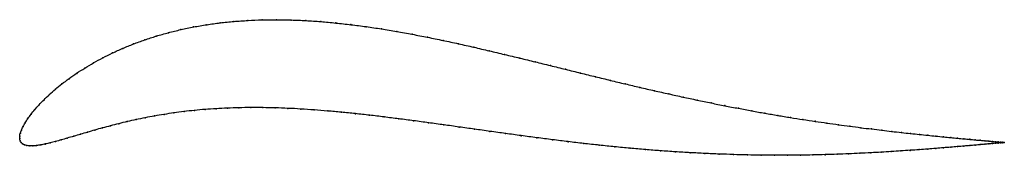
# Model space of a CAD drawing. Units: metres. Extents: x 0 to 1, y -0.02 to 0.12.
import ezdxf

# ---------------------------------------------------------------- set-up
doc = ezdxf.new("R2010")
doc.units = ezdxf.units.M

msp = doc.modelspace()

# ---------------------------------------------------------------- linework, layer by layer
at = {"color": 1}
msp.add_open_spline([(1.0014, -0.0039), (1.0014, -0.0039), (1.0009, -0.0039), (0.9993, -0.0037), (0.9976, -0.0036), (0.9953, -0.0034), (0.9926, -0.0031), (0.9895, -0.0029), (0.9858, -0.0025), (0.9816, -0.0021), (0.977, -0.0017), (0.9719, -0.0013), (0.9664, -0.0008), (0.9604, -0.0002), (0.9539, 0.0004), (0.947, 0.0011), (0.9397, 0.0018), (0.9319, 0.0025), (0.9237, 0.0034), (0.9151, 0.0043), (0.9061, 0.0052), (0.8968, 0.0062), (0.887, 0.0073), (0.8769, 0.0085), (0.8664, 0.0098), (0.8555, 0.0111), (0.8444, 0.0126), (0.8329, 0.0141), (0.8211, 0.0158), (0.809, 0.0175), (0.7966, 0.0194), (0.784, 0.0214), (0.7711, 0.0236), (0.7579, 0.0258), (0.7446, 0.0282), (0.731, 0.0308), (0.7172, 0.0334), (0.7032, 0.0362), (0.689, 0.0392), (0.6747, 0.0422), (0.6602, 0.0454), (0.6455, 0.0487), (0.6307, 0.0521), (0.6158, 0.0556), (0.6008, 0.0592), (0.5857, 0.0629), (0.5704, 0.0666), (0.5551, 0.0704), (0.5397, 0.0742), (0.5242, 0.078), (0.5087, 0.0818), (0.4931, 0.0855), (0.4775, 0.0892), (0.4618, 0.0929), (0.4462, 0.0964), (0.4305, 0.0998), (0.4148, 0.103), (0.3992, 0.106), (0.3835, 0.1089), (0.3679, 0.1115), (0.3524, 0.1138), (0.3369, 0.1158), (0.3215, 0.1175), (0.3062, 0.1189), (0.2911, 0.12), (0.2761, 0.1206), (0.2612, 0.1208), (0.2465, 0.1207), (0.232, 0.1201), (0.2178, 0.1191), (0.2038, 0.1177), (0.1902, 0.1158), (0.1768, 0.1135), (0.1638, 0.1108), (0.1511, 0.1077), (0.1389, 0.1042), (0.127, 0.1004), (0.1156, 0.0962), (0.1047, 0.0918), (0.0943, 0.0871), (0.0844, 0.0821), (0.075, 0.077), (0.0661, 0.0717), (0.0578, 0.0664), (0.05, 0.0609), (0.0428, 0.0555), (0.0362, 0.0501), (0.0301, 0.0447), (0.0246, 0.0395), (0.0196, 0.0344), (0.0153, 0.0294), (0.0114, 0.0247), (0.0082, 0.0203), (0.0054, 0.0161), (0.0033, 0.0122), (0.0016, 0.0086), (0.0005, 0.0053), (-0.0001, 0.0027), (0, -0.0009), (-0.0001, 0.0008), (0.0004, -0.0025), (0.0013, -0.0039), (0.0028, -0.0054), (0.0047, -0.0064), (0.0071, -0.0071), (0.01, -0.0074), (0.0133, -0.0074), (0.0171, -0.0071), (0.0213, -0.0064), (0.0259, -0.0055), (0.0309, -0.0043), (0.0364, -0.0029), (0.0422, -0.0013), (0.0483, 0.0005), (0.0548, 0.0024), (0.0617, 0.0044), (0.0688, 0.0065), (0.0763, 0.0087), (0.0841, 0.0109), (0.0922, 0.013), (0.1006, 0.0152), (0.1093, 0.0173), (0.1182, 0.0193), (0.1275, 0.0212), (0.137, 0.023), (0.1467, 0.0246), (0.1567, 0.0262), (0.1671, 0.0275), (0.1776, 0.0287), (0.1885, 0.0297), (0.1997, 0.0304), (0.2111, 0.031), (0.2228, 0.0314), (0.2349, 0.0316), (0.2472, 0.0315), (0.2598, 0.0313), (0.2727, 0.0308), (0.2859, 0.0301), (0.2994, 0.0292), (0.3131, 0.0281), (0.3271, 0.0268), (0.3414, 0.0254), (0.3559, 0.0238), (0.3706, 0.022), (0.3855, 0.0201), (0.4006, 0.0182), (0.4159, 0.0161), (0.4313, 0.014), (0.4469, 0.0118), (0.4625, 0.0096), (0.4783, 0.0074), (0.4941, 0.0052), (0.51, 0.003), (0.5259, 0.0009), (0.5419, -0.0011), (0.5578, -0.0031), (0.5736, -0.0049), (0.5895, -0.0067), (0.6052, -0.0083), (0.6208, -0.0098), (0.6363, -0.0111), (0.6517, -0.0124), (0.6669, -0.0134), (0.682, -0.0143), (0.6969, -0.0151), (0.7115, -0.0157), (0.7259, -0.0162), (0.7401, -0.0166), (0.754, -0.0168), (0.7677, -0.0169), (0.781, -0.0169), (0.7941, -0.0168), (0.8068, -0.0166), (0.8193, -0.0163), (0.8314, -0.0159), (0.8431, -0.0154), (0.8545, -0.0149), (0.8656, -0.0144), (0.8762, -0.0138), (0.8865, -0.0132), (0.8964, -0.0125), (0.9058, -0.0119), (0.9149, -0.0112), (0.9236, -0.0106), (0.9318, -0.0099), (0.9396, -0.0093), (0.947, -0.0087), (0.9539, -0.0081), (0.9604, -0.0076), (0.9664, -0.0071), (0.9719, -0.0066), (0.977, -0.0061), (0.9816, -0.0057), (0.9858, -0.0053), (0.9895, -0.005), (0.9926, -0.0047), (0.9953, -0.0045), (0.9976, -0.0043), (0.9993, -0.0041), (1.0009, -0.004), (1.0014, -0.0039), (1.0014, -0.0039)], degree=3, knots=[0, 0, 0, 0, 0.00995, 0.014925, 0.0199, 0.024876, 0.029851, 0.034826, 0.039801, 0.044776, 0.049751, 0.054726, 0.059701, 0.064677, 0.069652, 0.074627, 0.079602, 0.084577, 0.089552, 0.094527, 0.099502, 0.104478, 0.109453, 0.114428, 0.119403, 0.124378, 0.129353, 0.134328, 0.139303, 0.144279, 0.149254, 0.154229, 0.159204, 0.164179, 0.169154, 0.174129, 0.179104, 0.18408, 0.189055, 0.19403, 0.199005, 0.20398, 0.208955, 0.21393, 0.218905, 0.223881, 0.228856, 0.233831, 0.238806, 0.243781, 0.248756, 0.253731, 0.258706, 0.263682, 0.268657, 0.273632, 0.278607, 0.283582, 0.288557, 0.293532, 0.298507, 0.303483, 0.308458, 0.313433, 0.318408, 0.323383, 0.328358, 0.333333, 0.338308, 0.343284, 0.348259, 0.353234, 0.358209, 0.363184, 0.368159, 0.373134, 0.378109, 0.383085, 0.38806, 0.393035, 0.39801, 0.402985, 0.40796, 0.412935, 0.41791, 0.422886, 0.427861, 0.432836, 0.437811, 0.442786, 0.447761, 0.452736, 0.457711, 0.462687, 0.467662, 0.472637, 0.477612, 0.482587, 0.487562, 0.492537, 0.497512, 0.502488, 0.507463, 0.512438, 0.517413, 0.522388, 0.527363, 0.532338, 0.537313, 0.542289, 0.547264, 0.552239, 0.557214, 0.562189, 0.567164, 0.572139, 0.577114, 0.58209, 0.587065, 0.59204, 0.597015, 0.60199, 0.606965, 0.61194, 0.616915, 0.621891, 0.626866, 0.631841, 0.636816, 0.641791, 0.646766, 0.651741, 0.656716, 0.661692, 0.666667, 0.671642, 0.676617, 0.681592, 0.686567, 0.691542, 0.696517, 0.701493, 0.706468, 0.711443, 0.716418, 0.721393, 0.726368, 0.731343, 0.736318, 0.741294, 0.746269, 0.751244, 0.756219, 0.761194, 0.766169, 0.771144, 0.776119, 0.781095, 0.78607, 0.791045, 0.79602, 0.800995, 0.80597, 0.810945, 0.81592, 0.820896, 0.825871, 0.830846, 0.835821, 0.840796, 0.845771, 0.850746, 0.855721, 0.860697, 0.865672, 0.870647, 0.875622, 0.880597, 0.885572, 0.890547, 0.895522, 0.900498, 0.905473, 0.910448, 0.915423, 0.920398, 0.925373, 0.930348, 0.935323, 0.940299, 0.945274, 0.950249, 0.955224, 0.960199, 0.965174, 0.970149, 0.975124, 0.9801, 0.985075, 0.99005, 1, 1, 1, 1], dxfattribs=at)
for p in [(0.2465, 0.1206), (0.2612, 0.1208), (0.2761, 0.1205), (0.1638, 0.1107), (0.1768, 0.1134), (0.1902, 0.1157), (0.2039, 0.1176), (0.2179, 0.119), (0.2321, 0.12), (0.2911, 0.1199), (0.3063, 0.1189), (0.3215, 0.1175), (0.3369, 0.1158), (0.3524, 0.1137), (0.3679, 0.1114), (0.1271, 0.1003), (0.1389, 0.1042), (0.1512, 0.1076), (0.3835, 0.1088), (0.3992, 0.106), (0.4148, 0.103), (0.1048, 0.0917), (0.1157, 0.0962), (0.4305, 0.0997), (0.4462, 0.0964), (0.4618, 0.0928), (0.0845, 0.0821), (0.0944, 0.087), (0.4775, 0.0892), (0.4931, 0.0855), (0.5087, 0.0818), (0.0662, 0.0717), (0.0751, 0.077), (0.5242, 0.078), (0.5397, 0.0742), (0.5551, 0.0704), (0.0501, 0.0609), (0.0579, 0.0663), (0.5704, 0.0666), (0.5856, 0.0629), (0.0363, 0.0501), (0.0429, 0.0555), (0.6008, 0.0592), (0.6158, 0.0556), (0.6307, 0.0521), (0.0302, 0.0447), (0.6455, 0.0487), (0.6602, 0.0454), (0.6747, 0.0422), (0.0197, 0.0344), (0.0247, 0.0395), (0.1997, 0.0304), (0.2112, 0.031), (0.2229, 0.0314), (0.2349, 0.0315), (0.2472, 0.0315), (0.2599, 0.0312), (0.2728, 0.0307), (0.286, 0.03), (0.689, 0.0392), (0.7032, 0.0362), (0.7172, 0.0335), (0.7309, 0.0308), (0.0083, 0.0203), (0.0115, 0.0248), (0.0154, 0.0295), (0.1275, 0.0212), (0.137, 0.023), (0.1468, 0.0246), (0.1568, 0.0261), (0.1671, 0.0275), (0.1777, 0.0286), (0.1886, 0.0296), (0.2994, 0.0292), (0.3132, 0.0281), (0.3272, 0.0268), (0.3414, 0.0253), (0.3559, 0.0237), (0.3706, 0.022), (0.3855, 0.0201), (0.7445, 0.0283), (0.7579, 0.0259), (0.771, 0.0236), (0.7839, 0.0215), (0.0034, 0.0122), (0.0055, 0.0161), (0.0842, 0.0109), (0.0923, 0.013), (0.1007, 0.0152), (0.1093, 0.0173), (0.1183, 0.0193), (0.4006, 0.0181), (0.4159, 0.0161), (0.4313, 0.014), (0.4469, 0.0118), (0.7966, 0.0194), (0.8089, 0.0176), (0.821, 0.0158), (0.8328, 0.0141), (0.8443, 0.0126), (0.8555, 0.0111), (0, 0), (0, 0), (0.0001, 0.0025), (0.0006, 0.0054), (0.0017, 0.0087), (0.0484, 0.0005), (0.0549, 0.0024), (0.0617, 0.0044), (0.0689, 0.0065), (0.0764, 0.0087), (0.4626, 0.0096), (0.4783, 0.0074), (0.4942, 0.0052), (0.51, 0.003), (0.5259, 0.0009), (0.8663, 0.0098), (0.8768, 0.0085), (0.8869, 0.0073), (0.8967, 0.0062), (0.9061, 0.0052), (0.9151, 0.0043), (0.9237, 0.0034), (0.9319, 0.0026), (0.9396, 0.0018), (0.947, 0.0011), (0.9539, 0.0004), (0.0005, -0.0022), (0.0014, -0.0039), (0.0029, -0.0053), (0.0048, -0.0064), (0.0072, -0.007), (0.0101, -0.0074), (0.0134, -0.0074), (0.0172, -0.007), (0.0214, -0.0064), (0.026, -0.0055), (0.031, -0.0043), (0.0364, -0.0029), (0.0422, -0.0013), (0.5419, -0.0011), (0.5578, -0.0031), (0.5736, -0.0049), (0.5894, -0.0067), (0.6052, -0.0083), (0.6208, -0.0098), (0.9317, -0.0099), (0.9395, -0.0093), (0.9469, -0.0087), (0.9538, -0.0081), (0.9603, -0.0002), (0.9603, -0.0076), (0.9663, -0.0007), (0.9663, -0.0071), (0.9719, -0.0013), (0.9719, -0.0066), (0.9769, -0.0017), (0.9769, -0.0061), (0.9816, -0.0021), (0.9816, -0.0057), (0.9857, -0.0025), (0.9857, -0.0053), (0.9894, -0.0028), (0.9894, -0.005), (0.9926, -0.0031), (0.9926, -0.0047), (0.9953, -0.0034), (0.9953, -0.0045), (0.9975, -0.0036), (0.9975, -0.0043), (0.9992, -0.0037), (0.9992, -0.0041), (1.0004, -0.0038), (1.0004, -0.004), (1.0012, -0.0039), (1.0012, -0.004), (1.0014, -0.0039), (1.0014, -0.0039), (0.6363, -0.0111), (0.6517, -0.0123), (0.6669, -0.0134), (0.682, -0.0143), (0.6968, -0.0151), (0.7115, -0.0157), (0.7259, -0.0162), (0.7401, -0.0166), (0.754, -0.0168), (0.7676, -0.0169), (0.781, -0.0169), (0.794, -0.0168), (0.8068, -0.0166), (0.8192, -0.0163), (0.8313, -0.0159), (0.8431, -0.0154), (0.8545, -0.0149), (0.8655, -0.0144), (0.8761, -0.0138), (0.8864, -0.0132), (0.8963, -0.0125), (0.9058, -0.0119), (0.9148, -0.0112), (0.9235, -0.0106)]:
    msp.add_point(p)

doc.saveas('drawing.dxf')
